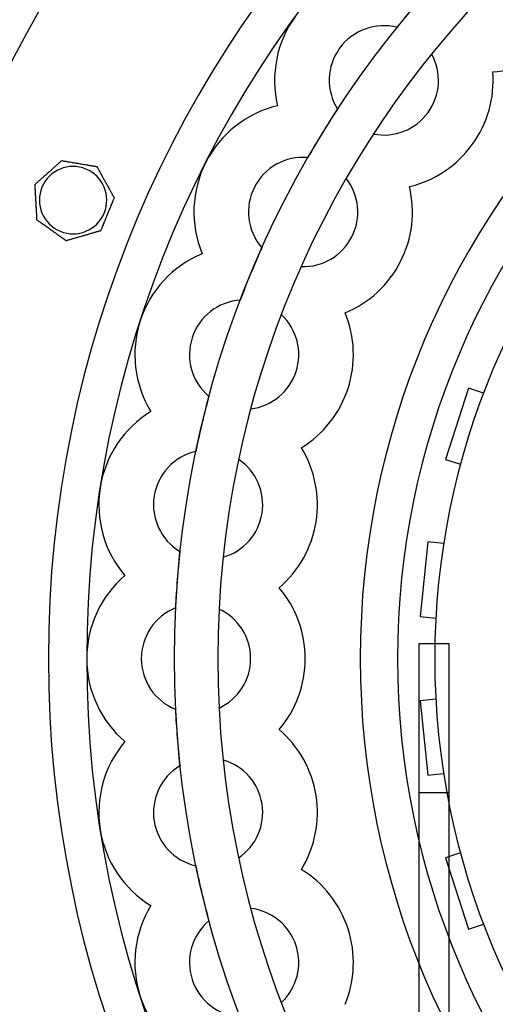
# Model space of a CAD drawing. Units: millimetres. Extents: x -339 to 207, y -340 to 215.
# Drawn here: x -155 to -91, y -46 to 85 of the extents above; entities that cross this region are included whole.
import ezdxf

# ---------------------------------------------------------------- set-up
doc = ezdxf.new("R2010")
doc.units = ezdxf.units.MM
doc.layers.add('HIDDEN', color=7, linetype='Continuous')
doc.layers.add('THICK', color=7, linetype='Continuous')

msp = doc.modelspace()

# ---------------------------------------------------------------- linework, layer by layer
at = {"layer": 'HIDDEN'}
for p, q in [((-104.55, 84.32), (-104.55, 84.32)), ((-99.92, 80.77), (-99.92, 80.77)), ((-91.75, 78.36), (-91.75, 78.36)), ((-120.51, 73.85), (-120.51, 73.85)), ((-120.51, 73.85), (-120.51, 73.85)), ((-112.5, 73.38), (-112.5, 73.38)), ((-107.69, 70.07), (-107.69, 70.07)), ((-149.34, 66.51), (-149.34, 66.51)), ((-149.34, 66.51), (-149.34, 66.51)), ((-116.46, 66.93), (-116.46, 66.93)), ((-144.64, 65.71), (-144.64, 65.71)), ((-144.64, 65.71), (-144.64, 65.71)), ((-152.9, 63.33), (-152.9, 63.33)), ((-152.9, 63.33), (-152.9, 63.33)), ((-111.32, 64.14), (-111.32, 64.14)), ((-102.88, 63.04), (-102.88, 63.04)), ((-142.33, 61.54), (-142.33, 61.54)), ((-142.33, 61.54), (-142.33, 61.54)), ((-152.63, 58.57), (-152.63, 58.57)), ((-152.63, 58.57), (-152.63, 58.57)), ((-144.16, 57.13), (-144.16, 57.13)), ((-144.16, 57.13), (-144.16, 57.13)), ((-148.74, 55.81), (-148.74, 55.81)), ((-148.74, 55.81), (-148.74, 55.81)), ((-130.57, 54.09), (-130.57, 54.09)), ((-130.57, 54.09), (-130.57, 54.09)), ((-122.6, 54.88), (-122.6, 54.88)), ((-117.33, 52.36), (-117.33, 52.36)), ((-125.49, 47.89), (-125.49, 47.89)), ((-111.47, 46.17), (-111.47, 46.17)), ((-119.99, 45.94), (-119.99, 45.94)), ((-94.99, 36.12), (-98.08, 26.61)), ((-92.97, 35.46), (-94.99, 36.12)), ((-94.99, 36.12), (-94.99, 36.12)), ((-129.67, 35.02), (-129.67, 35.02)), ((-92.97, 35.46), (-92.97, 35.46)), ((-137.43, 32.99), (-137.43, 32.99)), ((-137.43, 32.99), (-137.43, 32.99)), ((-124.07, 33.36), (-124.07, 33.36)), ((-131.44, 27.66), (-131.44, 27.66)), ((-117.32, 28.17), (-117.32, 28.17)), ((-125.7, 26.6), (-125.7, 26.6)), ((-98.08, 26.61), (-96.06, 25.95)), ((-98.08, 26.61), (-98.08, 26.61)), ((-96.06, 25.95), (-96.06, 25.95)), ((-100.42, 15.58), (-101.47, 5.64)), ((-98.31, 15.36), (-100.42, 15.58)), ((-100.42, 15.58), (-100.42, 15.58)), ((-98.31, 15.36), (-98.31, 15.36)), ((-133.56, 14.31), (-133.56, 14.31)), ((-127.76, 13.54), (-127.76, 13.54)), ((-140.9, 11.09), (-140.9, 11.09)), ((-140.9, 11.09), (-140.9, 11.09)), ((-120.29, 9.47), (-120.29, 9.47)), ((-134.15, 6.76), (-134.15, 6.76)), ((-128.31, 6.61), (-128.31, 6.61)), ((-101.47, 5.64), (-99.35, 5.41)), ((-101.47, 5.64), (-101.47, 5.64)), ((-99.35, 5.41), (-99.35, 5.41)), ((-101.6, 2), (-97.6, 2)), ((-101.6, -107.5), (-101.6, 2)), ((-101.6, 2), (-101.6, 2)), ((-97.6, 2), (-97.6, -107.5)), ((-97.6, 2), (-97.6, 2)), ((-99.35, -5.41), (-101.47, -5.64)), ((-101.47, -5.64), (-101.47, -5.64)), ((-101.47, -5.64), (-100.42, -15.58)), ((-99.35, -5.41), (-99.35, -5.41)), ((-134.15, -6.76), (-134.15, -6.76)), ((-128.31, -6.61), (-128.31, -6.61)), ((-120.29, -9.47), (-120.29, -9.47)), ((-140.9, -11.09), (-140.9, -11.09)), ((-140.9, -11.09), (-140.9, -11.09)), ((-133.56, -14.31), (-133.56, -14.31)), ((-127.76, -13.54), (-127.76, -13.54)), ((-100.42, -15.58), (-98.31, -15.36)), ((-100.42, -15.58), (-100.42, -15.58)), ((-98.31, -15.36), (-98.31, -15.36)), ((-101.6, -17.9), (-97.6, -17.9)), ((-96.06, -25.95), (-98.08, -26.61)), ((-96.06, -25.95), (-96.06, -25.95)), ((-125.7, -26.6), (-125.7, -26.6)), ((-98.08, -26.61), (-98.08, -26.61)), ((-98.08, -26.61), (-94.99, -36.12)), ((-131.44, -27.66), (-131.44, -27.66)), ((-117.32, -28.17), (-117.32, -28.17)), ((-137.43, -32.99), (-137.43, -32.99)), ((-137.43, -32.99), (-137.43, -32.99)), ((-124.07, -33.36), (-124.07, -33.36)), ((-129.67, -35.02), (-129.67, -35.02)), ((-94.99, -36.12), (-92.97, -35.46)), ((-92.97, -35.46), (-92.97, -35.46)), ((-94.99, -36.12), (-94.99, -36.12)), ((-119.99, -45.94), (-119.99, -45.94))]:
    msp.add_line(p, q, dxfattribs=at)
for centre, radius, start, end in [((8, 0), 197.5, 359.971, 122.2881), ((0, 0), 151.12, 0, 180), ((0, 0), 134.32, 0, 180), ((0, 0), 109.45, 90, 180), ((0, 0), 104.47, 90, 180), ((0, 0), 104.47, 90, 180), ((0, 0), 99.5, 90, 180), ((0, 0), 134.32, 137.8858, 141.1142), ((-106.3, 77.23), 14.6, 144, 193.4211), ((-106.3, 77.23), 7.3, 76.1274, 144), ((-106.3, 77.23), 7.3, 144, 211.8726), ((-106.3, 77.23), 7.3, 324, 28.9548), ((-117.08, 59.65), 14.6, 103.579, 153), ((0, 0), 134.32, 146.8858, 150.1142), ((-106.3, 77.23), 7.3, 259.0452, 324), ((-117.08, 59.65), 14.6, 153, 202.4211), ((-117.08, 59.65), 7.3, 85.1274, 153), ((-147.82, 61.23), 4.5, 67.5, 157.5), ((-147.82, 61.23), 4.5, 247.5, 67.5), ((-117.08, 59.65), 7.3, 333, 37.9548), ((-147.82, 61.23), 4.5, 157.5, 247.5), ((-117.08, 59.65), 7.3, 153, 220.8727), ((-117.08, 59.65), 7.3, 268.0452, 333), ((-124.97, 40.6), 14.6, 112.5789, 162), ((0, 0), 134.32, 155.8858, 159.1142), ((-124.97, 40.6), 7.3, 94.1273, 162), ((-124.97, 40.6), 14.6, 162, 211.421), ((-124.97, 40.6), 7.3, 342, 46.9548), ((-124.97, 40.6), 7.3, 162, 229.8726), ((-124.97, 40.6), 7.3, 277.0452, 342), ((0, 0), 134.32, 164.8858, 168.1142), ((-129.78, 20.56), 14.6, 121.579, 171), ((-129.78, 20.56), 7.3, 103.1274, 171), ((-129.78, 20.56), 7.3, 351, 55.9548), ((-129.78, 20.56), 14.6, 171, 220.4211), ((-129.78, 20.56), 7.3, 171, 238.8727), ((-129.78, 20.56), 7.3, 286.0452, 351), ((0, 0), 134.32, 173.8858, 177.1142), ((-131.4, 0), 14.6, 130.579, 180), ((-131.4, 0), 7.3, 112.1274, 180), ((-131.4, 0), 7.3, 0, 64.9548), ((-45, 3), 253.5, 180.6554, 269.9774), ((0, 0), 151.12, 180, 0), ((0, 0), 134.32, 180, 0), ((-131.4, 0), 7.3, 295.0452, 0), ((0, 0), 104.47, 180, 0), ((0, 0), 104.47, 180, 0), ((-131.4, 0), 14.6, 180, 229.421), ((-131.4, 0), 7.3, 180, 247.8726), ((0, 0), 109.45, 180, 270), ((0, 0), 99.5, 180, 270), ((0, 0), 134.32, 182.8858, 186.1142), ((-129.78, -20.56), 14.6, 139.5789, 189), ((-129.78, -20.56), 7.3, 121.1273, 189), ((-129.78, -20.56), 7.3, 9, 73.9548), ((-129.78, -20.56), 7.3, 304.0452, 9), ((-129.78, -20.56), 7.3, 189, 256.8726), ((-129.78, -20.56), 14.6, 189, 238.421), ((0, 0), 134.32, 191.8858, 195.1142), ((-124.97, -40.6), 14.6, 148.579, 198), ((-124.97, -40.6), 7.3, 18, 82.9548), ((-124.97, -40.6), 7.3, 130.1274, 198), ((-124.97, -40.6), 7.3, 313.0452, 18), ((-124.97, -40.6), 7.3, 198, 265.8727), ((-124.97, -40.6), 14.6, 198, 247.4211)]:
    msp.add_arc(centre, radius, start, end, dxfattribs=at)
at = {"layer": 'THICK'}
for p, q in [((-150.26, 65.7), (-150.17, 65.78)), ((-150.17, 65.78), (-150.08, 65.86)), ((-150.08, 65.86), (-149.99, 65.94)), ((-149.99, 65.94), (-149.9, 66.01)), ((-149.9, 66.01), (-149.82, 66.09)), ((-149.82, 66.09), (-149.74, 66.16)), ((-149.74, 66.16), (-149.66, 66.23)), ((-149.66, 66.23), (-149.58, 66.3)), ((-149.58, 66.3), (-149.51, 66.37)), ((-149.51, 66.37), (-149.44, 66.42)), ((-149.44, 66.42), (-149.39, 66.47)), ((-149.39, 66.47), (-149.36, 66.5)), ((-149.36, 66.5), (-149.34, 66.51)), ((-149.34, 66.51), (-149.32, 66.51)), ((-149.32, 66.51), (-149.25, 66.5)), ((-149.25, 66.5), (-149.16, 66.48)), ((-149.16, 66.48), (-149.04, 66.46)), ((-149.04, 66.46), (-148.92, 66.44)), ((-148.92, 66.44), (-148.78, 66.42)), ((-148.78, 66.42), (-148.65, 66.4)), ((-148.65, 66.4), (-148.52, 66.37)), ((-148.52, 66.37), (-148.38, 66.35)), ((-148.38, 66.35), (-148.23, 66.33)), ((-148.23, 66.33), (-148.09, 66.3)), ((-148.09, 66.3), (-147.94, 66.28)), ((-147.94, 66.28), (-147.79, 66.25)), ((-147.79, 66.25), (-147.64, 66.22)), ((-147.64, 66.22), (-147.49, 66.2)), ((-147.49, 66.2), (-147.34, 66.17)), ((-147.34, 66.17), (-147.19, 66.15)), ((-147.19, 66.15), (-147.05, 66.12)), ((-147.05, 66.12), (-146.91, 66.1)), ((-146.91, 66.1), (-146.77, 66.08)), ((-146.77, 66.08), (-146.62, 66.05)), ((-146.62, 66.05), (-146.47, 66.03)), ((-146.47, 66.03), (-146.32, 66)), ((-146.32, 66), (-146.17, 65.98)), ((-146.17, 65.98), (-146.02, 65.95)), ((-146.02, 65.95), (-145.88, 65.93)), ((-145.88, 65.93), (-145.8, 65.91)), ((-145.8, 65.91), (-145.73, 65.9)), ((-145.73, 65.9), (-145.66, 65.89)), ((-145.66, 65.89), (-145.59, 65.88)), ((-145.59, 65.88), (-145.52, 65.86)), ((-145.52, 65.86), (-145.45, 65.85)), ((-145.45, 65.85), (-145.38, 65.84)), ((-145.38, 65.84), (-145.32, 65.83)), ((-145.32, 65.83), (-145.25, 65.82)), ((-145.25, 65.82), (-145.19, 65.81)), ((-145.19, 65.81), (-145.12, 65.8)), ((-145.12, 65.8), (-145.06, 65.79)), ((-145.06, 65.79), (-144.99, 65.78)), ((-144.99, 65.78), (-144.93, 65.76)), ((-144.93, 65.76), (-144.87, 65.76)), ((-144.87, 65.76), (-144.82, 65.75)), ((-151.71, 64.4), (-151.62, 64.48)), ((-151.62, 64.48), (-151.53, 64.56)), ((-151.53, 64.56), (-151.43, 64.65)), ((-151.43, 64.65), (-151.34, 64.73)), ((-151.34, 64.73), (-151.25, 64.81)), ((-151.25, 64.81), (-151.17, 64.89)), ((-151.17, 64.89), (-151.08, 64.96)), ((-151.08, 64.96), (-150.99, 65.04)), ((-150.99, 65.04), (-150.9, 65.12)), ((-150.9, 65.12), (-150.81, 65.2)), ((-150.81, 65.2), (-150.72, 65.29)), ((-150.72, 65.29), (-150.63, 65.37)), ((-150.63, 65.37), (-150.53, 65.45)), ((-150.53, 65.45), (-150.44, 65.53)), ((-150.44, 65.53), (-150.35, 65.62)), ((-150.35, 65.62), (-150.26, 65.7)), ((-144.82, 65.75), (-144.77, 65.74)), ((-144.77, 65.74), (-144.73, 65.73)), ((-144.73, 65.73), (-144.69, 65.72)), ((-144.69, 65.72), (-144.66, 65.72)), ((-144.66, 65.72), (-144.64, 65.72)), ((-144.64, 65.72), (-144.64, 65.71)), ((-144.64, 65.71), (-144.63, 65.7)), ((-144.63, 65.7), (-144.61, 65.66)), ((-144.61, 65.66), (-144.57, 65.6)), ((-144.57, 65.6), (-144.53, 65.52)), ((-144.53, 65.52), (-144.49, 65.44)), ((-144.49, 65.44), (-144.43, 65.35)), ((-144.43, 65.35), (-144.38, 65.25)), ((-144.38, 65.25), (-144.33, 65.15)), ((-144.33, 65.15), (-144.27, 65.06)), ((-144.27, 65.06), (-144.22, 64.96)), ((-144.22, 64.96), (-144.16, 64.85)), ((-144.16, 64.85), (-144.1, 64.75)), ((-144.1, 64.75), (-144.05, 64.64)), ((-144.05, 64.64), (-143.99, 64.54)), ((-143.99, 64.54), (-143.93, 64.43)), ((-152.9, 63.33), (-152.89, 63.35)), ((-152.9, 63.32), (-152.9, 63.33)), ((-152.9, 63.27), (-152.9, 63.32)), ((-152.89, 63.2), (-152.9, 63.27)), ((-152.89, 63.35), (-152.85, 63.38)), ((-152.89, 63.11), (-152.89, 63.2)), ((-152.85, 63.38), (-152.8, 63.42)), ((-152.8, 63.42), (-152.74, 63.48)), ((-152.74, 63.48), (-152.67, 63.54)), ((-152.67, 63.54), (-152.59, 63.62)), ((-152.59, 63.62), (-152.5, 63.69)), ((-152.5, 63.69), (-152.42, 63.76)), ((-152.42, 63.76), (-152.34, 63.84)), ((-152.34, 63.84), (-152.26, 63.91)), ((-152.26, 63.91), (-152.17, 63.99)), ((-152.17, 63.99), (-152.08, 64.07)), ((-152.08, 64.07), (-151.99, 64.15)), ((-151.99, 64.15), (-151.9, 64.23)), ((-151.9, 64.23), (-151.81, 64.31)), ((-151.81, 64.31), (-151.71, 64.4)), ((-143.93, 64.43), (-143.87, 64.32)), ((-143.87, 64.32), (-143.81, 64.21)), ((-143.81, 64.21), (-143.75, 64.1)), ((-143.75, 64.1), (-143.69, 63.99)), ((-143.69, 63.99), (-143.63, 63.89)), ((-143.63, 63.89), (-143.57, 63.78)), ((-143.57, 63.78), (-143.51, 63.68)), ((-143.51, 63.68), (-143.46, 63.58)), ((-143.46, 63.58), (-143.4, 63.47)), ((-143.4, 63.47), (-143.34, 63.37)), ((-143.34, 63.37), (-143.28, 63.26)), ((-143.28, 63.26), (-143.22, 63.15)), ((-143.22, 63.15), (-143.16, 63.04)), ((-152.88, 63.02), (-152.89, 63.11)), ((-152.88, 62.91), (-152.88, 63.02)), ((-152.87, 62.8), (-152.88, 62.91)), ((-152.87, 62.69), (-152.87, 62.8)), ((-152.86, 62.58), (-152.87, 62.69)), ((-152.85, 62.47), (-152.86, 62.58)), ((-152.85, 62.35), (-152.85, 62.47)), ((-152.84, 62.23), (-152.85, 62.35)), ((-152.83, 62.11), (-152.84, 62.23)), ((-152.83, 61.99), (-152.83, 62.11)), ((-152.82, 61.87), (-152.83, 61.99)), ((-152.81, 61.74), (-152.82, 61.87)), ((-143.16, 63.04), (-143.1, 62.93)), ((-143.1, 62.93), (-143.04, 62.82)), ((-143.04, 62.82), (-142.98, 62.72)), ((-142.98, 62.72), (-142.92, 62.61)), ((-142.92, 62.61), (-142.86, 62.5)), ((-142.86, 62.5), (-142.8, 62.4)), ((-142.8, 62.4), (-142.75, 62.3)), ((-142.75, 62.3), (-142.69, 62.2)), ((-142.69, 62.2), (-142.64, 62.1)), ((-142.64, 62.1), (-142.59, 62)), ((-142.59, 62), (-142.53, 61.91)), ((-142.53, 61.91), (-142.48, 61.81)), ((-142.48, 61.81), (-142.44, 61.73)), ((-152.81, 61.62), (-152.81, 61.74)), ((-152.8, 61.49), (-152.81, 61.62)), ((-152.79, 61.37), (-152.8, 61.49)), ((-152.78, 61.25), (-152.79, 61.37)), ((-152.78, 61.13), (-152.78, 61.25)), ((-152.77, 61.01), (-152.78, 61.13)), ((-152.77, 60.89), (-152.77, 61.01)), ((-152.76, 60.78), (-152.77, 60.89)), ((-152.75, 60.66), (-152.76, 60.78)), ((-152.74, 60.53), (-152.75, 60.66)), ((-152.74, 60.41), (-152.74, 60.53)), ((-142.75, 60.52), (-142.8, 60.41)), ((-142.71, 60.63), (-142.75, 60.52)), ((-142.66, 60.74), (-142.71, 60.63)), ((-142.62, 60.84), (-142.66, 60.74)), ((-142.57, 60.95), (-142.62, 60.84)), ((-142.53, 61.05), (-142.57, 60.95)), ((-142.49, 61.15), (-142.53, 61.05)), ((-142.45, 61.25), (-142.49, 61.15)), ((-142.41, 61.33), (-142.45, 61.25)), ((-142.44, 61.73), (-142.39, 61.66)), ((-142.38, 61.41), (-142.41, 61.33)), ((-142.39, 61.66), (-142.36, 61.59)), ((-142.35, 61.48), (-142.38, 61.41)), ((-142.36, 61.59), (-142.34, 61.55)), ((-142.34, 61.52), (-142.35, 61.48)), ((-142.34, 61.55), (-142.33, 61.54)), ((-142.33, 61.54), (-142.34, 61.52)), ((-152.73, 60.29), (-152.74, 60.41)), ((-152.72, 60.16), (-152.73, 60.29)), ((-152.72, 60.04), (-152.72, 60.16)), ((-152.71, 59.91), (-152.72, 60.04)), ((-152.7, 59.79), (-152.71, 59.91)), ((-152.7, 59.67), (-152.7, 59.79)), ((-152.69, 59.55), (-152.7, 59.67)), ((-152.68, 59.43), (-152.69, 59.55)), ((-152.68, 59.32), (-152.68, 59.43)), ((-152.67, 59.21), (-152.68, 59.32)), ((-152.66, 59.1), (-152.67, 59.21)), ((-143.26, 59.28), (-143.31, 59.17)), ((-143.22, 59.39), (-143.26, 59.28)), ((-143.18, 59.5), (-143.22, 59.39)), ((-143.13, 59.61), (-143.18, 59.5)), ((-143.08, 59.72), (-143.13, 59.61)), ((-143.04, 59.83), (-143.08, 59.72)), ((-142.99, 59.95), (-143.04, 59.83)), ((-142.94, 60.06), (-142.99, 59.95)), ((-142.89, 60.18), (-142.94, 60.06)), ((-142.84, 60.29), (-142.89, 60.18)), ((-142.8, 60.41), (-142.84, 60.29)), ((-152.66, 58.99), (-152.66, 59.1)), ((-152.65, 58.88), (-152.66, 58.99)), ((-152.65, 58.79), (-152.65, 58.88)), ((-152.64, 58.7), (-152.65, 58.79)), ((-152.64, 58.63), (-152.64, 58.7)), ((-152.64, 58.59), (-152.64, 58.63)), ((-152.63, 58.57), (-152.64, 58.59)), ((-152.61, 58.55), (-152.63, 58.57)), ((-152.56, 58.52), (-152.61, 58.55)), ((-152.48, 58.46), (-152.56, 58.52)), ((-152.39, 58.39), (-152.48, 58.46)), ((-152.28, 58.32), (-152.39, 58.39)), ((-152.17, 58.24), (-152.28, 58.32)), ((-152.06, 58.16), (-152.17, 58.24)), ((-151.95, 58.08), (-152.06, 58.16)), ((-151.83, 58), (-151.95, 58.08)), ((-151.72, 57.92), (-151.83, 58)), ((-151.59, 57.83), (-151.72, 57.92)), ((-143.82, 57.93), (-143.87, 57.82)), ((-143.78, 58.04), (-143.82, 57.93)), ((-143.73, 58.15), (-143.78, 58.04)), ((-143.69, 58.26), (-143.73, 58.15)), ((-143.64, 58.37), (-143.69, 58.26)), ((-143.59, 58.49), (-143.64, 58.37)), ((-143.55, 58.6), (-143.59, 58.49)), ((-143.5, 58.72), (-143.55, 58.6)), ((-143.45, 58.83), (-143.5, 58.72)), ((-143.4, 58.95), (-143.45, 58.83)), ((-143.36, 59.06), (-143.4, 58.95)), ((-143.31, 59.17), (-143.36, 59.06)), ((-151.47, 57.74), (-151.59, 57.83)), ((-151.35, 57.66), (-151.47, 57.74)), ((-151.22, 57.57), (-151.35, 57.66)), ((-151.1, 57.48), (-151.22, 57.57)), ((-150.98, 57.39), (-151.1, 57.48)), ((-150.86, 57.31), (-150.98, 57.39)), ((-150.74, 57.22), (-150.86, 57.31)), ((-150.62, 57.14), (-150.74, 57.22)), ((-150.5, 57.06), (-150.62, 57.14)), ((-150.38, 56.97), (-150.5, 57.06)), ((-150.26, 56.88), (-150.38, 56.97)), ((-150.14, 56.8), (-150.26, 56.88)), ((-150.01, 56.71), (-150.14, 56.8)), ((-149.89, 56.62), (-150.01, 56.71)), ((-149.77, 56.53), (-149.89, 56.62)), ((-146.16, 56.55), (-146.28, 56.52)), ((-146.05, 56.58), (-146.16, 56.55)), ((-145.93, 56.62), (-146.05, 56.58)), ((-145.81, 56.65), (-145.93, 56.62)), ((-145.69, 56.69), (-145.81, 56.65)), ((-145.57, 56.72), (-145.69, 56.69)), ((-145.45, 56.76), (-145.57, 56.72)), ((-145.33, 56.79), (-145.45, 56.76)), ((-145.21, 56.82), (-145.33, 56.79)), ((-145.1, 56.86), (-145.21, 56.82)), ((-144.99, 56.89), (-145.1, 56.86)), ((-144.88, 56.92), (-144.99, 56.89)), ((-144.77, 56.95), (-144.88, 56.92)), ((-144.67, 56.98), (-144.77, 56.95)), ((-144.56, 57.01), (-144.67, 56.98)), ((-144.46, 57.04), (-144.56, 57.01)), ((-144.37, 57.07), (-144.46, 57.04)), ((-144.29, 57.09), (-144.37, 57.07)), ((-144.22, 57.11), (-144.29, 57.09)), ((-144.17, 57.12), (-144.22, 57.11)), ((-144.16, 57.13), (-144.17, 57.12)), ((-144.15, 57.14), (-144.16, 57.13)), ((-144.13, 57.19), (-144.15, 57.14)), ((-144.1, 57.25), (-144.13, 57.19)), ((-144.07, 57.33), (-144.1, 57.25)), ((-144.04, 57.42), (-144.07, 57.33)), ((-143.99, 57.52), (-144.04, 57.42)), ((-143.95, 57.62), (-143.99, 57.52)), ((-143.91, 57.72), (-143.95, 57.62)), ((-143.87, 57.82), (-143.91, 57.72)), ((-149.71, 56.5), (-149.77, 56.53)), ((-149.66, 56.46), (-149.71, 56.5)), ((-149.61, 56.43), (-149.66, 56.46)), ((-149.56, 56.39), (-149.61, 56.43)), ((-149.52, 56.36), (-149.56, 56.39)), ((-149.47, 56.32), (-149.52, 56.36)), ((-149.42, 56.29), (-149.47, 56.32)), ((-149.37, 56.25), (-149.42, 56.29)), ((-149.33, 56.22), (-149.37, 56.25)), ((-149.28, 56.19), (-149.33, 56.22)), ((-149.23, 56.16), (-149.28, 56.19)), ((-149.19, 56.12), (-149.23, 56.16)), ((-149.14, 56.09), (-149.19, 56.12)), ((-149.1, 56.06), (-149.14, 56.09)), ((-149.05, 56.03), (-149.1, 56.06)), ((-149.01, 56), (-149.05, 56.03)), ((-148.97, 55.97), (-149.01, 56)), ((-148.93, 55.94), (-148.97, 55.97)), ((-148.89, 55.91), (-148.93, 55.94)), ((-148.86, 55.89), (-148.89, 55.91)), ((-148.82, 55.86), (-148.86, 55.89)), ((-148.8, 55.85), (-148.82, 55.86)), ((-148.77, 55.83), (-148.8, 55.85)), ((-148.76, 55.82), (-148.77, 55.83)), ((-148.75, 55.81), (-148.76, 55.82)), ((-148.74, 55.81), (-148.75, 55.81)), ((-148.73, 55.81), (-148.74, 55.81)), ((-148.68, 55.82), (-148.73, 55.81)), ((-148.61, 55.84), (-148.68, 55.82)), ((-148.53, 55.87), (-148.61, 55.84)), ((-148.44, 55.89), (-148.53, 55.87)), ((-148.34, 55.92), (-148.44, 55.89)), ((-148.23, 55.95), (-148.34, 55.92)), ((-148.13, 55.98), (-148.23, 55.95)), ((-148.02, 56.02), (-148.13, 55.98)), ((-147.91, 56.05), (-148.02, 56.02)), ((-147.8, 56.08), (-147.91, 56.05)), ((-147.68, 56.11), (-147.8, 56.08)), ((-147.57, 56.15), (-147.68, 56.11)), ((-147.45, 56.18), (-147.57, 56.15)), ((-147.33, 56.21), (-147.45, 56.18)), ((-147.21, 56.25), (-147.33, 56.21)), ((-147.09, 56.28), (-147.21, 56.25)), ((-146.97, 56.32), (-147.09, 56.28)), ((-146.85, 56.35), (-146.97, 56.32)), ((-146.73, 56.39), (-146.85, 56.35)), ((-146.62, 56.42), (-146.73, 56.39)), ((-146.5, 56.45), (-146.62, 56.42)), ((-146.39, 56.48), (-146.5, 56.45)), ((-146.28, 56.52), (-146.39, 56.48))]:
    msp.add_line(p, q, dxfattribs=at)
for centre, radius, start, end in [((8, 0), 199, 0.0288, 121.5077), ((0, 0), 175.2, 90, 270), ((0, 0), 146, 0, 180), ((0, 0), 128.48, 0, 180), ((-92.91, 92.91), 14.6, 274.5789, 315), ((-106.3, 77.23), 14.6, 324, 4.4211), ((-106.3, 77.23), 14.6, 283.5789, 324), ((-147.82, 61.23), 4.5, 67.5, 157.5), ((-147.82, 61.23), 4.5, 247.5, 67.5), ((-147.82, 61.23), 4.5, 157.5, 247.5), ((-117.08, 59.65), 14.6, 333, 13.4211), ((-117.08, 59.65), 14.6, 292.579, 333), ((-124.97, 40.6), 14.6, 342, 22.421), ((-124.97, 40.6), 14.6, 301.5789, 342), ((-129.78, 20.56), 14.6, 351, 31.4211), ((-129.78, 20.56), 14.6, 310.579, 351), ((-131.4, 0), 14.6, 0, 40.4211), ((-45, 3), 255, 180.6516, 269.9776), ((0, 0), 146, 180, 0), ((0, 0), 128.48, 180, 0), ((-131.4, 0), 14.6, 319.5789, 0), ((-129.78, -20.56), 14.6, 9, 49.421), ((-129.78, -20.56), 14.6, 328.5789, 9), ((-124.97, -40.6), 14.6, 18, 58.4211), ((-124.97, -40.6), 14.6, 337.579, 18)]:
    msp.add_arc(centre, radius, start, end, dxfattribs=at)

doc.saveas('drawing.dxf')
